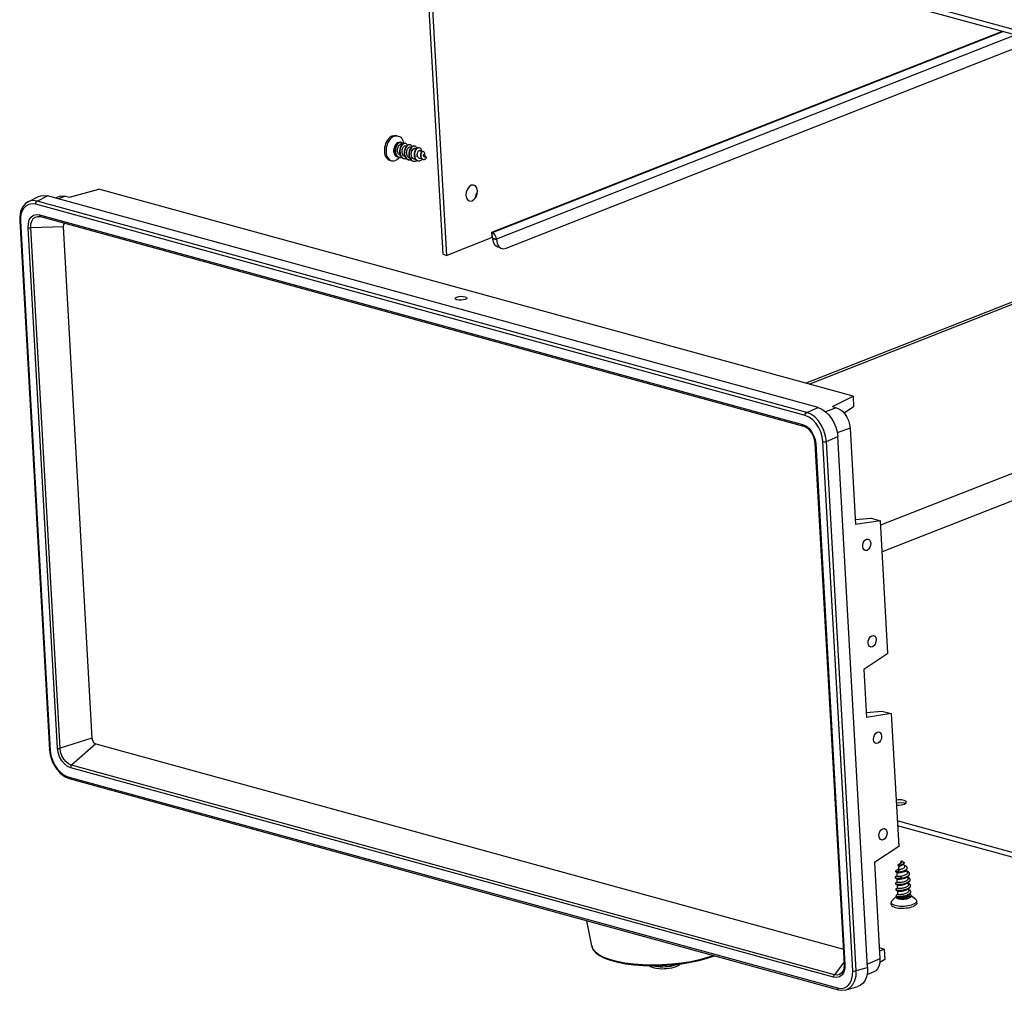
# Model space of a CAD drawing. Extents: x 8523 to 9504, y -3903 to -3222.
# Drawn here: x 8818 to 8939, y -3826 to -3707 of the extents above; entities that cross this region are included whole.
import ezdxf

# ---------------------------------------------------------------- set-up
doc = ezdxf.new("R2010")
doc.units = 0
doc.header["$LTSCALE"] = 30.734
doc.header["$MEASUREMENT"] = 0
doc.layers.get('0').update_dxf_attribs({"linetype": 'CONTINUOUS'})

# ---------------------------------------------------------------- blocks, each defined once
blk = doc.blocks.new('A$C7D3E62C0')
at = {"color": 3, "linetype": 'Continuous'}
for p, q in [((231.9, 208.22), (81.49, 249.54)), ((82.6, 174.81), (78.58, 246.26)), ((153.31, 149.67), (235.97, 182.19)), ((92.23, 178.07), (92.16, 178.11)), ((92.27, 178.05), (92.23, 178.07)), ((92.31, 177.96), (92.31, 177.86)), ((92.44, 177.17), (92.31, 177.86)), ((172.86, 67.65), (172.54, 67.71)), ((241.14, 44.1), (171.28, 63.29))]:
    blk.add_line(p, q, dxfattribs=at)
at = {"color": 7, "linetype": 'Continuous'}
for p, q in [((81.55, 248.6), (231.95, 207.28)), ((83.32, 174.61), (79.29, 246.07)), ((92.1, 179.13), (191.74, 218.33)), ((191.96, 218.27), (92.18, 179.01)), ((194.33, 217.62), (93.02, 177.76)), ((94.9, 176), (198.08, 216.59)), ((73.55, 197.99), (73.87, 197.9)), ((74.42, 196.66), (74.34, 196.68)), ((74.48, 196.26), (74.63, 196.22)), ((75.32, 196.42), (75.25, 196.44)), ((75.37, 196.01), (75.52, 195.97)), ((76.21, 196.17), (76.14, 196.19)), ((76.27, 195.77), (76.42, 195.73)), ((77.11, 195.92), (77.03, 195.94)), ((77.16, 195.52), (77.33, 195.47)), ((77.42, 195.44), (77.33, 195.47)), ((78, 195.58), (77.93, 195.6)), ((78.28, 194.91), (78.18, 195.01)), ((78.28, 194.91), (78.41, 194.77)), ((78.78, 194.87), (78.71, 194.89)), ((78.86, 194.31), (79.33, 193.81)), ((72.22, 193.17), (72.55, 193.08)), ((73.58, 193.89), (73.72, 193.85)), ((73.84, 193.84), (74.03, 193.76)), ((74.87, 193.54), (75, 193.5)), ((75.77, 193.3), (75.89, 193.25)), ((76.12, 193.64), (76.22, 193.45)), ((76.22, 193.45), (76.15, 193.47)), ((76.15, 193.47), (76.28, 193.3)), ((76.61, 193.66), (76.22, 193.45)), ((76.66, 193.05), (76.78, 193.01)), ((77.05, 193.91), (76.98, 193.92)), ((77.63, 193.97), (77.05, 193.91)), ((77.17, 193.33), (77.27, 193.33)), ((77.47, 193.17), (77.63, 193.1)), ((77.54, 193.15), (77.7, 193.08)), ((78.33, 193.53), (78.38, 193.54)), ((78.58, 193.38), (78.65, 193.36)), ((79.29, 193.8), (79.22, 193.44)), ((79.23, 193.78), (79.33, 193.81)), ((9.7, 185.98), (15.46, 187.54)), ((162.6, 147.12), (15.46, 187.54)), ((89.3, 187.18), (89.3, 187.21)), ((1.67, 185.05), (3.66, 186.07)), ((153.24, 143.36), (3.13, 184.6)), ((3.43, 185.2), (5.42, 186.21)), ((153.55, 143.96), (3.43, 185.2)), ((155.76, 144.91), (5.42, 186.21)), ((7.92, 186.16), (6.92, 185.8)), ((8.97, 186.18), (7.48, 185.64)), ((8.97, 186.18), (9.7, 185.98)), ((88.69, 185.55), (88.93, 185.85)), ((3.88, 182.51), (152.71, 141.63)), ((0, 181.36), (5.82, 78.09)), ((0.18, 182.17), (0.15, 181.25)), ((0.15, 181.25), (5.97, 77.98)), ((3.99, 182.23), (4.09, 182.17)), ((4.05, 182.18), (4.06, 182.18)), ((4.06, 182.18), (4.09, 182.17)), ((4.09, 182.17), (152.93, 141.28)), ((154.03, 149.47), (236, 181.72)), ((7.37, 78.42), (1.65, 180.01)), ((8.46, 180.19), (2.17, 180)), ((7.89, 78.41), (2.17, 180)), ((8.46, 180.19), (14.08, 80.39)), ((92.11, 179.08), (92.1, 179.13)), ((92.16, 178.09), (92.1, 179.13)), ((92.48, 178.85), (92.18, 179.01)), ((92.23, 178.07), (92.18, 179.01)), ((92.75, 178.56), (92.48, 178.85)), ((92.16, 178.09), (83.32, 174.61)), ((92.31, 177.96), (93.02, 177.76)), ((92.31, 177.86), (93.03, 177.67)), ((92.94, 178.17), (92.75, 178.56)), ((93.02, 177.76), (92.94, 178.17)), ((93.02, 177.76), (93.03, 177.67)), ((93.03, 177.67), (93.16, 176.97)), ((82.6, 174.81), (83.32, 174.61)), ((237.82, 149.43), (167.98, 121.95)), ((158.6, 145.08), (162.6, 147.12)), ((162.6, 147.12), (162.71, 145.07)), ((153.55, 143.96), (155.76, 144.91)), ((159.32, 144.88), (157.25, 144.09)), ((158.6, 145.08), (159.32, 144.88)), ((162.71, 145.07), (160.86, 143.79)), ((238.11, 144.22), (168.27, 116.74)), ((152.71, 141.63), (153.35, 141.35)), ((162.01, 140.89), (159.51, 139.94)), ((162.01, 140.89), (163.08, 122.05)), ((155.09, 138.36), (155.14, 137.91)), ((155.17, 138.65), (155.3, 137.8)), ((157.39, 138.28), (159.6, 139.23)), ((165.43, 35.66), (159.6, 139.23)), ((155.14, 137.91), (160.87, 36.32)), ((155.3, 137.8), (161.02, 36.21)), ((162.52, 34.98), (156.7, 138.25)), ((163.21, 35.01), (157.39, 138.28)), ((163.02, 123.06), (166.1, 123.33)), ((166.1, 123.33), (167.93, 122.83)), ((167.93, 122.83), (163.08, 122.05)), ((169.39, 96.91), (167.93, 122.83)), ((169.39, 96.91), (164.67, 93.81)), ((164.67, 93.81), (165.2, 84.4)), ((165.14, 85.41), (168.22, 85.68)), ((170.05, 85.17), (165.2, 84.4)), ((168.22, 85.68), (170.05, 85.17)), ((170.05, 85.17), (171.51, 59.26)), ((14.08, 80.39), (7.89, 78.41)), ((14.85, 79.26), (10.13, 75.1)), ((14.85, 79.26), (160.71, 39.19)), ((5.82, 78.09), (5.82, 78.09)), ((158.97, 34.21), (10.13, 75.1)), ((158.79, 33.71), (9.96, 74.6)), ((8.9, 72.81), (9.64, 72.52)), ((9.42, 72.86), (159.54, 31.63)), ((9.42, 72.86), (9.48, 72.65)), ((9.64, 72.52), (159.76, 31.28)), ((172.91, 68.08), (172.54, 68.25)), ((173.02, 67.9), (172.91, 68.08)), ((241.09, 45.04), (171.23, 64.23)), ((171.51, 59.26), (166.79, 56.15)), ((166.79, 56.15), (167.85, 37.31)), ((171.85, 55.95), (172.06, 56.51)), ((171.92, 56.01), (171.86, 55.96)), ((172.1, 56.45), (172.06, 56.51)), ((172.09, 56.45), (172.57, 56.12)), ((172.61, 55.44), (172.41, 55.83)), ((172.57, 56.12), (172.58, 56.02)), ((170.9, 54.43), (170.9, 54.34)), ((171.21, 54.17), (171.16, 53.84)), ((171.16, 53.84), (171.16, 53.46)), ((171.21, 54.17), (171.25, 54.16)), ((171.65, 54.73), (171.29, 54.31)), ((171.29, 54.31), (171.3, 54.21)), ((171.3, 54.21), (171.52, 54.13)), ((171.35, 55.65), (171.34, 55.63)), ((171.34, 55.63), (171.35, 55.54)), ((171.35, 55.54), (171.36, 55.53)), ((171.39, 54.74), (171.64, 55.39)), ((171.64, 55.39), (171.65, 55.4)), ((172.79, 54.54), (172.91, 54.61)), ((173.15, 54.33), (173, 54.67)), ((173.18, 54.24), (173.15, 54.33)), ((173.18, 55), (173.17, 55.1)), ((173.62, 53.86), (173.63, 53.97)), ((173.64, 53.88), (173.63, 53.97)), ((170.79, 53.23), (170.8, 53.14)), ((170.86, 52.06), (170.87, 51.96)), ((171.15, 52.95), (171.24, 52.91)), ((171.22, 52.28), (171.19, 52.93)), ((171.91, 53.41), (171.81, 53.07)), ((171.81, 53.07), (171.82, 52.97)), ((171.82, 52.97), (171.94, 52.9)), ((173.34, 52.99), (173.31, 53.42)), ((173.4, 51.82), (173.38, 52.24)), ((173.71, 52.68), (173.72, 52.81)), ((173.73, 52.72), (173.72, 52.81)), ((170.93, 50.88), (170.93, 50.79)), ((170.98, 50.72), (171.06, 50.68)), ((171.22, 51.77), (171.31, 51.73)), ((171.29, 51.11), (171.25, 51.75)), ((171.28, 50.59), (171.37, 50.56)), ((171.36, 49.93), (171.32, 50.58)), ((173.47, 50.64), (173.45, 51.06)), ((173.79, 51.54), (173.79, 51.63)), ((173.86, 50.36), (173.86, 50.46)), ((170.04, 47.9), (170.02, 48.32)), ((170.16, 48.62), (171.01, 49.46)), ((170.99, 49.7), (171, 49.61)), ((171, 49.61), (171, 49.6)), ((171, 49.6), (171.03, 49.55)), ((171.01, 49.59), (171, 49.56)), ((171.01, 49.37), (171, 49.56)), ((171.12, 49.5), (171.31, 49.43)), ((173.38, 49.8), (173.48, 49.86)), ((173.52, 49.7), (173.51, 49.88)), ((173.91, 49.53), (173.9, 49.72)), ((174.83, 48.89), (173.9, 49.62)), ((175.04, 48.18), (175.01, 48.6)), ((111.61, 39.83), (110.68, 44.76)), ((168.67, 39.23), (167.73, 39.49)), ((167.76, 38.87), (168.67, 39.23)), ((168.67, 39.23), (168.79, 37.18)), ((160.84, 36.75), (158.97, 34.21)), ((167.85, 37.31), (165.4, 36.26)), ((168.79, 37.18), (167.82, 36.63)), ((128.47, 36.28), (128.27, 36.19)), ((160.6, 34.9), (160.6, 34.9)), ((160.98, 35.41), (160.78, 34.72)), ((160.87, 36.32), (160.87, 35.9)), ((161.02, 36.21), (160.98, 35.41)), ((163.21, 35.01), (165.43, 35.66)), ((166.67, 34.76), (165.3, 34.17)), ((159.54, 31.63), (160.25, 31.54)), ((160.25, 31.54), (160.91, 31.66)), ((161.26, 31.27), (163.5, 31.92))]:
    blk.add_line(p, q, dxfattribs=at)
for points in [[(72.75, 197.93), (72.48, 197.8), (72.22, 197.61), (71.98, 197.37), (71.76, 197.08), (71.56, 196.76), (71.4, 196.41), (71.28, 196.04), (71.19, 195.66), (71.15, 195.27), (71.15, 194.9), (71.19, 194.54), (71.27, 194.2), (71.4, 193.9), (71.56, 193.64), (71.75, 193.43), (71.97, 193.27), (72.22, 193.17)], [(72.75, 197.93), (73.03, 198.01), (73.3, 198.03), (73.55, 197.99)], [(73.08, 197.85), (73.35, 197.92), (73.62, 197.94), (73.87, 197.9)], [(73.87, 197.9), (74.12, 197.8), (74.35, 197.64), (74.54, 197.43), (74.7, 197.17), (74.82, 196.87), (74.91, 196.54), (74.92, 196.41)], [(73.08, 197.85), (72.81, 197.71), (72.55, 197.52), (72.3, 197.28), (72.08, 196.99), (71.88, 196.67), (71.72, 196.32), (71.6, 195.95), (71.51, 195.57), (71.47, 195.18), (71.47, 194.81), (71.51, 194.45), (71.59, 194.11), (71.72, 193.81), (71.88, 193.55), (72.07, 193.34), (72.29, 193.18), (72.55, 193.08)], [(73.88, 196.65), (73.71, 196.56), (73.54, 196.43), (73.39, 196.27), (73.25, 196.08), (73.14, 195.86), (73.05, 195.62), (72.99, 195.38), (72.95, 195.13), (72.95, 194.89), (72.98, 194.66), (73.04, 194.44), (73.13, 194.26), (73.24, 194.1), (73.37, 193.98), (73.52, 193.9), (73.58, 193.89)], [(73.55, 196.25), (73.42, 196.07), (73.31, 195.87), (73.21, 195.65), (73.15, 195.42), (73.11, 195.19), (73.09, 194.96), (73.1, 194.73), (73.15, 194.52), (73.21, 194.33), (73.3, 194.16), (73.41, 194.03), (73.55, 193.92), (73.69, 193.86), (73.72, 193.85)], [(73.55, 196.25), (73.44, 196.06), (73.35, 195.85), (73.28, 195.63), (73.24, 195.39), (73.22, 195.15), (73.23, 194.91), (73.27, 194.68), (73.34, 194.46), (73.43, 194.26), (73.55, 194.09), (73.68, 193.95), (73.84, 193.84)], [(74.03, 196.61), (73.88, 196.52), (73.75, 196.39), (73.62, 196.24), (73.52, 196.05), (73.43, 195.84), (73.36, 195.61), (73.31, 195.38), (73.29, 195.14), (73.3, 194.89), (73.34, 194.66), (73.41, 194.44), (73.5, 194.25), (73.61, 194.07), (73.75, 193.93), (73.91, 193.82)], [(73.55, 196.25), (73.64, 196.37), (73.74, 196.48), (73.85, 196.57), (73.96, 196.63)], [(74.29, 194.08), (74.28, 194.09), (74.14, 194.16), (74.01, 194.28), (73.9, 194.42), (73.82, 194.58), (73.75, 194.76), (73.72, 194.95), (73.71, 195.15), (73.72, 195.35), (73.76, 195.55), (73.82, 195.73), (73.9, 195.89), (73.99, 196.03), (74.09, 196.14), (74.2, 196.22)], [(73.88, 196.65), (74.05, 196.7), (74.22, 196.7), (74.34, 196.68)], [(73.96, 196.63), (74.06, 196.67), (74.17, 196.7), (74.28, 196.7), (74.35, 196.68)], [(74.42, 196.66), (74.4, 196.67), (74.28, 196.68), (74.15, 196.66), (74.03, 196.61)], [(74.03, 196.61), (74.2, 196.66), (74.38, 196.66), (74.49, 196.64)], [(74.03, 196.61), (74.11, 196.61), (74.19, 196.6), (74.26, 196.58), (74.34, 196.55), (74.41, 196.52), (74.47, 196.47), (74.53, 196.41), (74.59, 196.34), (74.64, 196.26), (74.65, 196.24)], [(74.68, 196.27), (74.55, 196.14), (74.43, 195.98), (74.32, 195.79), (74.23, 195.58), (74.17, 195.35)], [(74.2, 196.22), (74.31, 196.26), (74.42, 196.27), (74.48, 196.26)], [(75.32, 196.42), (75.18, 196.43), (75.04, 196.41), (74.9, 196.35), (74.76, 196.25), (74.62, 196.12), (74.5, 195.96), (74.39, 195.77), (74.31, 195.56), (74.24, 195.33)], [(74.49, 196.64), (74.54, 196.63), (74.69, 196.55), (74.83, 196.43), (74.86, 196.39)], [(74.63, 195.19), (74.67, 195.37), (74.73, 195.53), (74.81, 195.68), (74.9, 195.8), (74.99, 195.9), (75.1, 195.97)], [(75.25, 196.44), (75.11, 196.45), (74.97, 196.43), (74.82, 196.37), (74.68, 196.27)], [(75.59, 196.04), (75.45, 195.91), (75.33, 195.74), (75.22, 195.55), (75.13, 195.33), (75.06, 195.1), (75.02, 194.85), (75.01, 194.61), (75.03, 194.36), (75.08, 194.13), (75.15, 193.91), (75.25, 193.71), (75.38, 193.55)], [(76.21, 196.17), (76.1, 196.19), (75.96, 196.17), (75.81, 196.12), (75.66, 196.02), (75.53, 195.89), (75.4, 195.72), (75.29, 195.53), (75.2, 195.31), (75.14, 195.08), (75.1, 194.83), (75.08, 194.59), (75.1, 194.34), (75.15, 194.11), (75.22, 193.89)], [(75.1, 195.97), (75.21, 196.01), (75.32, 196.02), (75.37, 196.01)], [(75.67, 196.09), (75.65, 196.14), (75.56, 196.27), (75.45, 196.36), (75.32, 196.42)], [(76.14, 196.19), (76.03, 196.21), (75.88, 196.19), (75.74, 196.13), (75.59, 196.04)], [(76.57, 195.85), (76.56, 195.86), (76.47, 195.99), (76.37, 196.1), (76.24, 196.16), (76.21, 196.17)], [(77.03, 195.94), (76.92, 195.96), (76.78, 195.94), (76.63, 195.89), (76.48, 195.79)], [(74.17, 195.35), (74.13, 195.1), (74.12, 194.86), (74.13, 194.61), (74.18, 194.38), (74.25, 194.16), (74.36, 193.96), (74.48, 193.8)], [(74.24, 195.33), (74.2, 195.08), (74.19, 194.84), (74.21, 194.59), (74.25, 194.36), (74.33, 194.14), (74.43, 193.94), (74.55, 193.78), (74.7, 193.64), (74.87, 193.54)], [(75.19, 193.84), (75.06, 193.9), (74.93, 194), (74.83, 194.12), (74.74, 194.27), (74.67, 194.44), (74.63, 194.62), (74.6, 194.81), (74.61, 195), (74.63, 195.19)], [(76.08, 193.59), (76.07, 193.59), (75.93, 193.67), (75.8, 193.78), (75.69, 193.92), (75.61, 194.08), (75.55, 194.26), (75.51, 194.46), (75.5, 194.66), (75.51, 194.86), (75.55, 195.05), (75.61, 195.24), (75.69, 195.4), (75.78, 195.54), (75.88, 195.65), (75.99, 195.72)], [(76.48, 195.79), (76.35, 195.66), (76.22, 195.49), (76.11, 195.3), (76.02, 195.08), (75.96, 194.85), (75.92, 194.6), (75.91, 194.36), (75.93, 194.11), (75.97, 193.88), (76.05, 193.66), (76.15, 193.47)], [(77.11, 195.92), (76.99, 195.94), (76.85, 195.93), (76.7, 195.87), (76.56, 195.77), (76.42, 195.64), (76.29, 195.47), (76.18, 195.28), (76.1, 195.06), (76.03, 194.83), (75.99, 194.58), (75.98, 194.34), (76, 194.09), (76.04, 193.86), (76.12, 193.64)], [(75.99, 195.72), (76.1, 195.77), (76.21, 195.78), (76.27, 195.77)], [(76.61, 193.66), (76.53, 193.8), (76.46, 193.96), (76.42, 194.13), (76.4, 194.31), (76.4, 194.49), (76.42, 194.68), (76.46, 194.85), (76.51, 195.01)], [(76.51, 195.01), (76.59, 195.17), (76.69, 195.31), (76.79, 195.41), (76.9, 195.48), (77.01, 195.52), (77.12, 195.53), (77.16, 195.52)], [(76.99, 195.45), (76.81, 195.35), (76.65, 195.2), (76.51, 195.01)], [(77.53, 195.53), (77.4, 195.43), (77.28, 195.3), (77.18, 195.15), (77.09, 194.96), (77.02, 194.77), (76.97, 194.56), (76.95, 194.34), (76.95, 194.13), (76.98, 193.92)], [(76.99, 195.45), (77.17, 195.49), (77.33, 195.47)], [(78, 195.58), (77.87, 195.6), (77.74, 195.57), (77.6, 195.51), (77.48, 195.41), (77.36, 195.28), (77.25, 195.13), (77.16, 194.95), (77.09, 194.75), (77.04, 194.54), (77.02, 194.32), (77.02, 194.11), (77.05, 193.91)], [(77.5, 195.5), (77.46, 195.61), (77.37, 195.75), (77.26, 195.85), (77.13, 195.92), (77.11, 195.92)], [(77.93, 195.6), (77.8, 195.62), (77.67, 195.59), (77.53, 195.53)], [(77.63, 193.97), (77.59, 194.11), (77.58, 194.26), (77.58, 194.41), (77.61, 194.55), (77.65, 194.69), (77.7, 194.81), (77.77, 194.91), (77.84, 194.99)], [(77.84, 194.99), (77.87, 195.01), (77.9, 195.03)], [(77.9, 195.03), (77.99, 195.07), (78.07, 195.07), (78.15, 195.04), (78.18, 195.01)], [(78.28, 194.91), (78.21, 194.97), (78.11, 195.02), (78.01, 195.04), (77.9, 195.03)], [(78.44, 194.79), (78.42, 194.98), (78.38, 195.16), (78.31, 195.32), (78.23, 195.44), (78.12, 195.53), (78, 195.58)], [(78.47, 194.83), (78.4, 194.76), (78.33, 194.67), (78.28, 194.57), (78.23, 194.45), (78.2, 194.32), (78.19, 194.19), (78.19, 194.06), (78.2, 193.93), (78.24, 193.8), (78.28, 193.69), (78.34, 193.59)], [(78.78, 194.87), (78.7, 194.87), (78.62, 194.85), (78.55, 194.81), (78.47, 194.74), (78.41, 194.65), (78.35, 194.55), (78.31, 194.43), (78.28, 194.3), (78.26, 194.17), (78.26, 194.04), (78.28, 193.91), (78.31, 193.78), (78.35, 193.67), (78.41, 193.57)], [(78.71, 194.89), (78.63, 194.89), (78.55, 194.87), (78.47, 194.83)], [(79.23, 193.78), (79.19, 193.77), (79.12, 193.76), (79.06, 193.77), (78.99, 193.79), (78.92, 193.82), (78.87, 193.87), (78.82, 193.93), (78.79, 193.99), (78.77, 194.06), (78.76, 194.13), (78.76, 194.2), (78.78, 194.25)], [(79, 194.16), (79, 194.16), (79.02, 194.32), (79.02, 194.46), (79, 194.58), (78.97, 194.69), (78.91, 194.77), (78.85, 194.83), (78.78, 194.87)], [(78.78, 194.25), (78.8, 194.29), (78.82, 194.31), (78.85, 194.31), (78.86, 194.31)], [(72.55, 193.08), (72.8, 193.04), (73.07, 193.06), (73.34, 193.14)], [(74.14, 193.74), (74.12, 193.71), (73.87, 193.46), (73.61, 193.27), (73.34, 193.14)], [(73.72, 193.85), (73.85, 193.83), (73.87, 193.83)], [(73.91, 193.82), (74.08, 193.75), (74.1, 193.74)], [(74.1, 193.74), (74.26, 193.71), (74.45, 193.72), (74.54, 193.74)], [(74.48, 193.8), (74.63, 193.66), (74.8, 193.56), (74.92, 193.52)], [(75, 193.5), (75.05, 193.48), (75.24, 193.47), (75.43, 193.49), (75.44, 193.49)], [(75.22, 193.89), (75.32, 193.69), (75.45, 193.53), (75.6, 193.39), (75.77, 193.3)], [(75.38, 193.55), (75.53, 193.41), (75.69, 193.32), (75.82, 193.27)], [(75.89, 193.25), (75.95, 193.24), (76.14, 193.22), (76.33, 193.24), (76.34, 193.24)], [(76.22, 193.45), (76.35, 193.28), (76.5, 193.15), (76.66, 193.05)], [(76.28, 193.3), (76.42, 193.17), (76.59, 193.07), (76.71, 193.03)], [(77.17, 193.33), (77.15, 193.33), (76.99, 193.37), (76.85, 193.43), (76.72, 193.53), (76.61, 193.66)], [(76.78, 193.01), (76.84, 192.99), (77.03, 192.98), (77.23, 193), (77.42, 193.07), (77.55, 193.14)], [(76.98, 193.92), (77.03, 193.73), (77.11, 193.55), (77.21, 193.39)], [(77.05, 193.91), (77.1, 193.71), (77.18, 193.53), (77.28, 193.37), (77.4, 193.25), (77.54, 193.15)], [(77.21, 193.39), (77.33, 193.27), (77.47, 193.17)], [(78.33, 193.53), (78.26, 193.52), (78.15, 193.51), (78.04, 193.53), (77.93, 193.57), (77.83, 193.64), (77.75, 193.73), (77.68, 193.85), (77.63, 193.97)], [(77.7, 193.08), (77.84, 193.06), (78, 193.07), (78.16, 193.1), (78.32, 193.17), (78.46, 193.27), (78.59, 193.38)], [(78.34, 193.59), (78.41, 193.5), (78.5, 193.43), (78.58, 193.38)], [(78.41, 193.57), (78.49, 193.48), (78.57, 193.41)], [(78.57, 193.41), (78.66, 193.36), (78.72, 193.34)], [(78.72, 193.34), (78.75, 193.33), (78.85, 193.32), (78.95, 193.33), (79.04, 193.35), (79.13, 193.39), (79.22, 193.44)], [(89.3, 187.21), (89.18, 187.76), (88.91, 188.15), (88.53, 188.33), (88.1, 188.28), (87.68, 188), (87.34, 187.53), (87.12, 186.95), (87.07, 186.34)], [(88.93, 185.85), (89.03, 186.02), (89.25, 186.6), (89.3, 187.18)], [(1.67, 185.05), (1.15, 184.7), (0.58, 184.02), (0.19, 183.14), (0, 182.1), (0, 181.36)], [(3.13, 184.6), (2.42, 184.69), (1.76, 184.56), (1.18, 184.23), (0.7, 183.7), (0.37, 183), (0.18, 182.17)], [(3.43, 185.2), (2.64, 185.3), (1.9, 185.16), (1.67, 185.05)], [(3.13, 184.6), (3.16, 184.84), (3.27, 185.06), (3.43, 185.2)], [(3.66, 186.07), (4.1, 186.23), (4.74, 186.31), (5.42, 186.21)], [(7.92, 186.16), (8.44, 186.25), (8.97, 186.18)], [(87.07, 186.34), (87.19, 185.79), (87.46, 185.4), (87.84, 185.21), (88.27, 185.27), (88.69, 185.55)], [(1.65, 180.01), (1.69, 180.81), (1.88, 181.51), (2.23, 182.06), (2.69, 182.42), (3.26, 182.58), (3.88, 182.51)], [(3.88, 182.51), (3.91, 182.35), (3.99, 182.23)], [(0.15, 181.25), (0.02, 181.32), (0, 181.36)], [(2.17, 180), (2.19, 180.69), (2.35, 181.3), (2.65, 181.77), (3.06, 182.09), (3.55, 182.22), (4.05, 182.18)], [(8.76, 180.89), (8.53, 180.63), (8.46, 180.19)], [(1.65, 180.01), (1.8, 179.98), (1.99, 179.98), (2.17, 180)], [(92.18, 179.01), (92.14, 179.03), (92.11, 179.08)], [(93.16, 176.97), (93.44, 176.41), (93.85, 176.04), (94.11, 175.94)], [(94.11, 175.94), (94.36, 175.9), (94.9, 176)], [(84.95, 166.2), (85.03, 166.34), (85.28, 166.47), (85.65, 166.57), (86.09, 166.62), (86.53, 166.61), (86.9, 166.54)], [(85.3, 165.95), (85.05, 166.06), (84.95, 166.2)], [(87.25, 166.3), (87.17, 166.15), (86.92, 166.02), (86.55, 165.93), (86.12, 165.88), (85.68, 165.89), (85.3, 165.95)], [(86.9, 166.54), (87.16, 166.44), (87.25, 166.3)], [(155.76, 144.91), (156.53, 144.59), (157.24, 144.1), (157.87, 143.49), (158.41, 142.77), (158.87, 141.96), (159.24, 141.06), (159.48, 140.14), (159.6, 139.23)], [(159.32, 144.88), (159.96, 144.6), (160.51, 144.17), (160.99, 143.65), (161.39, 143.04), (161.7, 142.35), (161.92, 141.62), (162.01, 140.89)], [(153.24, 143.36), (153.27, 143.61), (153.39, 143.83), (153.55, 143.96)], [(156.7, 138.25), (156.57, 139.21), (156.28, 140.17), (155.85, 141.08), (155.3, 141.89), (154.66, 142.56), (153.96, 143.06), (153.24, 143.36)], [(157.39, 138.28), (157.23, 139.35), (156.91, 140.41), (156.43, 141.42), (155.83, 142.32), (155.12, 143.07), (154.35, 143.62), (153.55, 143.96)], [(152.71, 141.63), (152.75, 141.47), (152.82, 141.35), (152.93, 141.28)], [(152.93, 141.28), (153.45, 141.05), (154.01, 140.58), (154.5, 139.94), (154.87, 139.17), (155.09, 138.36)], [(153.35, 141.35), (153.94, 140.87), (154.47, 140.24), (154.88, 139.48), (155.17, 138.65)], [(155.3, 137.8), (155.19, 137.85), (155.14, 137.91)], [(156.7, 138.25), (156.92, 138.22), (157.17, 138.23), (157.39, 138.28)], [(164.96, 117.01), (164.74, 117.13), (164.55, 117.41), (164.47, 117.8), (164.51, 118.24), (164.66, 118.66), (164.9, 119), (165.19, 119.2)], [(165.19, 119.2), (165.5, 119.24), (165.55, 119.23)], [(165.55, 119.23), (165.77, 119.11), (165.96, 118.83), (166.04, 118.44), (166.01, 118), (165.86, 117.58), (165.61, 117.24), (165.32, 117.04)], [(165.32, 117.04), (165.01, 117), (164.96, 117.01)], [(166.02, 98.18), (165.8, 98.3), (165.61, 98.58), (165.53, 98.97), (165.57, 99.41), (165.72, 99.83), (165.96, 100.17), (166.26, 100.38)], [(166.26, 100.38), (166.56, 100.42), (166.61, 100.4)], [(166.61, 100.4), (166.83, 100.28), (167.02, 100), (167.1, 99.61), (167.07, 99.17), (166.92, 98.75), (166.67, 98.42), (166.38, 98.21)], [(166.38, 98.21), (166.07, 98.17), (166.02, 98.18)], [(167.08, 79.35), (166.86, 79.47), (166.67, 79.76), (166.59, 80.15), (166.63, 80.58), (166.78, 81), (167.02, 81.34), (167.32, 81.55)], [(167.32, 81.55), (167.62, 81.59), (167.67, 81.58)], [(167.67, 81.58), (167.89, 81.46), (168.08, 81.17), (168.16, 80.78), (168.13, 80.35), (167.98, 79.92), (167.73, 79.59), (167.44, 79.38)], [(14.08, 80.39), (14.2, 79.9), (14.49, 79.48), (14.85, 79.26)], [(167.44, 79.38), (167.13, 79.34), (167.08, 79.35)], [(5.97, 77.98), (5.84, 78.04), (5.82, 78.09)], [(5.82, 78.09), (5.94, 77.15), (6.36, 75.8), (7.02, 74.57), (7.9, 73.54), (8.9, 72.81)], [(5.97, 77.98), (6.1, 77.02), (6.39, 76.06), (6.82, 75.15), (7.37, 74.34), (8.01, 73.66), (8.71, 73.16), (9.42, 72.86)], [(7.37, 78.42), (7.53, 78.39), (7.71, 78.39), (7.89, 78.41)], [(9.96, 74.6), (9.32, 74.88), (8.73, 75.35), (8.2, 75.99), (7.79, 76.75), (7.5, 77.57), (7.37, 78.42)], [(10.13, 75.1), (9.57, 75.33), (9.05, 75.74), (8.59, 76.29), (8.23, 76.95), (7.99, 77.67), (7.89, 78.41)], [(9.96, 74.6), (9.97, 74.78), (10.03, 74.95), (10.13, 75.1)], [(9.48, 72.65), (9.61, 72.53), (9.64, 72.52)], [(172.54, 68.25), (172.02, 68.33), (171.4, 68.34), (171, 68.29)], [(171.06, 67.28), (171.45, 67.28), (172.06, 67.35), (172.57, 67.49)], [(172.57, 67.49), (172.91, 67.68), (173.02, 67.9)], [(168.14, 60.53), (167.93, 60.64), (167.74, 60.93), (167.65, 61.32), (167.69, 61.76), (167.84, 62.18), (168.08, 62.51), (168.38, 62.72)], [(168.38, 62.72), (168.68, 62.76), (168.74, 62.75)], [(168.74, 62.75), (168.95, 62.63), (169.14, 62.35), (169.22, 61.95), (169.19, 61.52), (169.04, 61.1), (168.8, 60.76), (168.5, 60.55)], [(168.5, 60.55), (168.19, 60.51), (168.14, 60.53)], [(171.34, 55.63), (171.35, 55.62), (171.38, 55.62), (171.44, 55.61), (171.51, 55.61), (171.6, 55.62), (171.7, 55.64), (171.81, 55.66), (171.92, 55.69), (172.03, 55.72), (172.14, 55.77), (172.24, 55.82), (172.34, 55.87)], [(171.86, 55.96), (171.77, 55.89), (171.67, 55.83), (171.57, 55.77), (171.46, 55.7), (171.35, 55.65)], [(171.36, 55.53), (171.39, 55.52), (171.44, 55.52), (171.52, 55.52), (171.6, 55.53), (171.7, 55.54), (171.81, 55.57), (171.92, 55.59), (172.04, 55.63), (172.15, 55.67), (172.25, 55.72), (172.34, 55.78), (172.35, 55.78)], [(172.11, 56.38), (172.11, 56.32), (172.1, 56.25), (172.07, 56.19), (172.03, 56.13), (171.99, 56.08), (171.94, 56.03), (171.92, 56.01)], [(172.09, 56.45), (172.1, 56.43), (172.1, 56.41), (172.11, 56.38)], [(172.2, 55.67), (172.23, 55.69), (172.29, 55.74), (172.35, 55.78)], [(172.34, 55.87), (172.42, 55.93), (172.49, 55.99), (172.54, 56.05), (172.57, 56.12)], [(172.35, 55.78), (172.42, 55.83), (172.49, 55.89), (172.54, 55.96), (172.58, 56.02)], [(170.98, 54.53), (170.92, 54.49), (170.9, 54.45), (170.9, 54.43)], [(170.9, 54.43), (170.91, 54.41), (170.96, 54.37), (171.04, 54.34), (171.15, 54.32), (171.29, 54.31)], [(170.9, 54.34), (170.91, 54.31), (170.96, 54.28), (170.98, 54.26)], [(171.39, 54.74), (171.29, 54.69), (171.14, 54.61), (170.98, 54.53)], [(170.98, 54.26), (171.1, 54.22), (171.21, 54.17)], [(170.98, 54.26), (171.04, 54.25), (171.16, 54.22), (171.3, 54.21)], [(171.25, 54.16), (171.26, 54.15), (171.32, 54.14), (171.41, 54.13), (171.52, 54.13)], [(171.29, 54.31), (171.46, 54.31), (171.64, 54.32), (171.84, 54.34), (172.04, 54.37), (172.24, 54.42), (172.43, 54.48), (172.61, 54.54), (172.77, 54.62), (172.91, 54.7), (173.02, 54.79), (173.1, 54.89), (173.15, 54.98)], [(171.3, 54.21), (171.46, 54.21), (171.65, 54.22), (171.84, 54.24), (172.04, 54.28), (172.24, 54.32), (172.44, 54.38), (172.62, 54.45), (172.78, 54.53), (172.79, 54.54)], [(171.36, 55.53), (171.45, 55.49), (171.56, 55.43), (171.64, 55.39)], [(171.65, 54.73), (171.55, 54.72), (171.47, 54.72), (171.42, 54.72), (171.39, 54.73), (171.39, 54.74)], [(171.52, 54.13), (171.63, 54.14), (171.75, 54.15), (171.88, 54.17), (172.01, 54.2), (172.15, 54.24), (172.28, 54.28), (172.4, 54.33)], [(171.65, 55.4), (171.74, 55.42), (171.8, 55.45), (171.88, 55.48), (171.97, 55.51), (172.05, 55.56), (172.13, 55.61), (172.2, 55.67)], [(172.54, 55.1), (172.47, 55.03), (172.37, 54.96), (172.26, 54.9), (172.14, 54.85), (172.01, 54.81), (171.88, 54.77), (171.76, 54.75), (171.65, 54.73)], [(171.81, 53.07), (172.05, 53.1), (172.29, 53.14), (172.54, 53.19), (172.77, 53.26), (172.98, 53.34), (173.18, 53.43), (173.34, 53.53), (173.47, 53.64), (173.57, 53.75), (173.62, 53.86)], [(173.18, 54.24), (173.2, 54.17), (173.19, 54.07), (173.14, 53.97), (173.06, 53.87), (172.95, 53.78), (172.81, 53.69), (172.65, 53.62), (172.48, 53.55), (172.29, 53.49), (172.1, 53.44), (171.91, 53.41)], [(172.4, 54.33), (172.55, 54.35), (172.68, 54.39), (172.8, 54.43), (172.89, 54.47), (172.96, 54.52), (173, 54.58), (173.02, 54.63), (173, 54.67)], [(172.4, 54.33), (172.54, 54.39), (172.59, 54.42)], [(172.71, 55.53), (172.55, 55.59), (172.53, 55.6)], [(172.61, 55.44), (172.62, 55.41), (172.64, 55.34), (172.63, 55.26), (172.6, 55.18), (172.54, 55.1)], [(172.59, 54.42), (172.65, 54.45), (172.72, 54.5), (172.79, 54.54)], [(173.17, 55.1), (173.16, 55.17), (173.11, 55.25), (173.04, 55.34), (172.94, 55.41), (172.83, 55.48), (172.71, 55.53)], [(172.91, 54.61), (173.03, 54.7), (173.11, 54.79), (173.16, 54.89), (173.18, 54.98), (173.18, 55)], [(173.63, 53.97), (173.61, 54.09), (173.54, 54.19), (173.43, 54.29), (173.29, 54.38), (173.12, 54.46), (173.1, 54.47)], [(173.15, 54.98), (173.17, 55.07), (173.17, 55.1)], [(173.16, 53.33), (173.35, 53.44), (173.48, 53.54), (173.57, 53.66), (173.63, 53.77), (173.64, 53.88)], [(170.9, 53.36), (170.84, 53.32), (170.8, 53.26), (170.79, 53.23)], [(170.79, 53.23), (170.8, 53.21), (170.84, 53.17), (170.92, 53.13), (171.04, 53.09), (171.19, 53.07), (171.38, 53.06), (171.59, 53.06), (171.81, 53.07)], [(170.8, 53.14), (170.8, 53.12), (170.85, 53.07), (170.92, 53.03)], [(170.86, 52.06), (170.87, 52.04), (170.91, 51.99), (170.99, 51.95), (171.1, 51.92), (171.26, 51.89), (171.44, 51.88), (171.65, 51.88), (171.88, 51.89), (172.11, 51.92), (172.36, 51.96), (172.6, 52.01), (172.83, 52.08), (173.05, 52.16), (173.24, 52.25)], [(170.97, 52.18), (170.91, 52.14), (170.87, 52.09), (170.86, 52.06)], [(170.87, 51.96), (170.87, 51.94), (170.91, 51.9), (170.99, 51.86)], [(171.16, 53.49), (171.13, 53.47), (171.02, 53.41), (170.9, 53.36)], [(170.92, 53.03), (171.03, 52.99), (171.15, 52.95)], [(170.92, 53.03), (171.05, 53), (171.2, 52.97), (171.38, 52.96), (171.59, 52.96), (171.82, 52.97)], [(171.22, 52.31), (171.19, 52.3), (171.08, 52.24), (170.97, 52.18)], [(170.99, 51.86), (171.11, 51.82), (171.26, 51.8), (171.45, 51.78), (171.65, 51.78), (171.88, 51.8), (172.12, 51.82), (172.36, 51.86), (172.6, 51.92), (172.84, 51.99), (173.05, 52.07), (173.24, 52.15)], [(171.91, 53.41), (171.75, 53.39), (171.6, 53.38), (171.46, 53.38), (171.35, 53.38), (171.26, 53.4), (171.2, 53.42), (171.16, 53.45), (171.16, 53.46)], [(173.04, 52.57), (172.89, 52.49), (172.72, 52.41), (172.54, 52.35), (172.35, 52.29), (172.15, 52.25), (171.96, 52.22), (171.78, 52.2), (171.61, 52.19), (171.47, 52.2), (171.36, 52.21), (171.28, 52.23), (171.23, 52.26), (171.22, 52.28)], [(171.24, 52.91), (171.28, 52.9), (171.36, 52.88), (171.48, 52.87), (171.62, 52.87), (171.77, 52.88), (171.94, 52.9)], [(171.31, 51.73), (171.39, 51.71), (171.5, 51.7), (171.64, 51.69), (171.81, 51.7), (171.99, 51.72), (172.18, 51.75), (172.38, 51.79), (172.57, 51.84), (172.75, 51.91), (172.92, 51.99), (172.96, 52)], [(171.82, 52.97), (172.06, 53), (172.3, 53.04), (172.54, 53.1), (172.77, 53.17), (172.99, 53.25), (173.16, 53.33)], [(171.94, 52.9), (172.13, 52.93), (172.32, 52.97), (172.51, 53.02), (172.69, 53.09), (172.86, 53.17), (172.89, 53.18)], [(172.89, 53.18), (172.96, 53.22), (173.06, 53.28), (173.16, 53.33)], [(172.96, 52), (173.04, 52.05), (173.14, 52.1), (173.24, 52.15)], [(173.34, 52.99), (173.34, 52.96), (173.31, 52.86), (173.26, 52.76), (173.16, 52.66), (173.04, 52.57)], [(173.24, 52.15), (173.42, 52.26), (173.55, 52.36), (173.65, 52.48), (173.71, 52.59), (173.73, 52.72)], [(173.24, 52.25), (173.41, 52.35), (173.55, 52.46), (173.65, 52.57), (173.71, 52.68)], [(173.72, 52.81), (173.7, 52.91), (173.64, 53.02), (173.53, 53.12), (173.39, 53.21), (173.32, 53.25)], [(173.79, 51.63), (173.77, 51.73), (173.7, 51.84), (173.6, 51.94), (173.46, 52.04), (173.39, 52.07)], [(171.04, 51), (170.97, 50.96), (170.93, 50.91), (170.93, 50.88)], [(170.93, 50.88), (170.93, 50.86), (170.97, 50.82)], [(170.93, 50.79), (170.94, 50.77), (170.98, 50.72)], [(170.97, 50.82), (171.05, 50.77), (171.17, 50.74), (171.32, 50.72), (171.5, 50.7), (171.71, 50.7), (171.94, 50.71), (172.18, 50.74), (172.42, 50.78), (172.66, 50.84), (172.89, 50.9), (173.11, 50.98), (173.31, 51.07), (173.48, 51.17), (173.61, 51.28), (173.71, 51.39), (173.77, 51.51)], [(170.99, 51.86), (171.11, 51.81), (171.22, 51.77)], [(170.99, 49.7), (171, 49.69), (171.03, 49.65), (171.1, 49.6), (171.21, 49.57), (171.35, 49.54), (171.52, 49.53), (171.72, 49.52), (171.93, 49.53), (172.16, 49.55), (172.4, 49.59), (172.64, 49.64), (172.87, 49.7), (173.09, 49.77), (173.29, 49.86), (173.47, 49.95)], [(171.29, 51.13), (171.25, 51.11), (171.14, 51.06), (171.04, 51)], [(171.06, 50.68), (171.17, 50.65), (171.33, 50.62), (171.51, 50.61), (171.72, 50.61), (171.94, 50.62), (172.18, 50.65), (172.42, 50.69), (172.67, 50.74), (172.9, 50.81), (173.12, 50.89), (173.31, 50.98)], [(171.06, 50.68), (171.17, 50.64), (171.28, 50.59)], [(171.35, 49.96), (171.32, 49.94), (171.21, 49.88), (171.1, 49.82)], [(171.32, 51.07), (171.29, 51.1), (171.29, 51.11)], [(173.11, 51.4), (172.97, 51.31), (172.81, 51.24), (172.63, 51.18), (172.45, 51.12), (172.26, 51.08), (172.07, 51.05), (171.9, 51.03), (171.74, 51.02), (171.59, 51.02), (171.47, 51.03), (171.38, 51.05), (171.32, 51.07)], [(173.17, 50.22), (173.03, 50.13), (172.85, 50.06), (172.67, 49.99), (172.47, 49.94), (172.28, 49.89), (172.08, 49.86), (171.9, 49.85), (171.74, 49.84), (171.6, 49.85), (171.49, 49.86), (171.41, 49.88), (171.37, 49.91), (171.36, 49.93)], [(171.37, 50.56), (171.41, 50.54), (171.5, 50.53), (171.62, 50.52), (171.76, 50.52), (171.93, 50.53), (172.1, 50.55), (172.29, 50.58), (172.48, 50.62), (172.66, 50.68), (172.83, 50.74), (173, 50.81), (173.02, 50.83)], [(173.02, 50.83), (173.11, 50.87), (173.21, 50.93), (173.31, 50.98)], [(173.4, 51.82), (173.4, 51.79), (173.38, 51.68), (173.32, 51.58), (173.23, 51.49), (173.11, 51.4)], [(173.47, 50.64), (173.47, 50.61), (173.45, 50.51), (173.39, 50.41), (173.3, 50.31), (173.17, 50.22)], [(173.31, 50.98), (173.48, 51.08), (173.62, 51.19), (173.72, 51.3), (173.78, 51.41), (173.8, 51.53), (173.79, 51.54)], [(173.86, 50.46), (173.85, 50.49), (173.81, 50.6), (173.73, 50.7), (173.62, 50.8), (173.47, 50.89), (173.46, 50.9)], [(173.47, 49.95), (173.62, 50.05), (173.73, 50.16), (173.81, 50.27)], [(173.48, 49.86), (173.62, 49.96), (173.74, 50.07), (173.82, 50.18), (173.86, 50.29), (173.86, 50.36)], [(173.64, 49.97), (173.75, 49.91), (173.84, 49.84), (173.89, 49.76), (173.9, 49.72)], [(173.77, 51.51), (173.79, 51.62), (173.79, 51.63)], [(173.81, 50.27), (173.85, 50.38), (173.86, 50.46)], [(170.16, 48.62), (170.13, 48.59), (170.05, 48.46), (170.02, 48.32)], [(170.02, 48.32), (170.06, 48.2), (170.15, 48.07), (170.31, 47.96), (170.52, 47.86), (170.78, 47.78), (171.08, 47.71)], [(171.1, 49.82), (171.05, 49.79), (171, 49.74), (170.99, 49.7)], [(171, 49.56), (171, 49.54), (171.04, 49.46), (171.11, 49.39), (171.22, 49.32), (171.36, 49.26), (171.53, 49.22), (171.73, 49.18), (171.95, 49.16), (172.18, 49.15), (172.41, 49.15), (172.65, 49.17), (172.88, 49.2), (173.1, 49.24), (173.31, 49.29), (173.49, 49.35)], [(171.01, 49.37), (171.02, 49.33), (171.07, 49.25), (171.16, 49.17), (171.29, 49.11), (171.45, 49.05), (171.65, 49.01), (171.87, 48.98), (172.1, 48.96), (172.35, 48.96), (172.61, 48.98), (172.85, 49), (173.09, 49.05), (173.31, 49.1), (173.5, 49.16)], [(171.03, 49.55), (171.11, 49.51), (171.12, 49.5)], [(171.12, 49.5), (171.21, 49.47), (171.36, 49.45), (171.53, 49.43), (171.73, 49.43), (171.94, 49.44), (172.17, 49.46), (172.41, 49.5), (172.65, 49.54), (172.88, 49.61), (173.1, 49.68), (173.3, 49.76), (173.38, 49.8)], [(171.72, 49.34), (171.62, 49.35), (171.53, 49.37), (171.45, 49.39), (171.37, 49.41), (171.31, 49.43)], [(173.52, 49.7), (173.51, 49.63), (173.46, 49.57), (173.38, 49.51), (173.27, 49.45), (173.13, 49.4), (172.97, 49.35), (172.8, 49.32), (172.61, 49.29), (172.42, 49.28), (172.23, 49.28), (172.04, 49.29), (171.87, 49.31), (171.72, 49.34)], [(171.72, 49.34), (171.87, 49.34), (172.04, 49.35), (172.22, 49.38), (172.41, 49.41), (172.6, 49.46), (172.79, 49.52), (172.96, 49.59), (173.09, 49.65)], [(173.09, 49.65), (173.17, 49.69), (173.28, 49.75), (173.38, 49.8)], [(173.9, 49.72), (173.89, 49.67), (173.85, 49.59), (173.77, 49.51), (173.65, 49.43), (173.49, 49.35)], [(173.91, 49.53), (173.9, 49.47), (173.85, 49.39), (173.77, 49.31), (173.65, 49.23), (173.5, 49.16)], [(175.01, 48.6), (174.99, 48.47), (174.9, 48.33), (174.76, 48.21), (174.56, 48.08), (174.31, 47.97)], [(175.04, 48.18), (175.01, 48.04), (174.92, 47.91), (174.78, 47.78), (174.58, 47.66), (174.33, 47.55)], [(174.83, 48.89), (174.88, 48.85), (174.98, 48.73), (175.01, 48.6)], [(170.04, 47.9), (170.08, 47.77), (170.18, 47.65), (170.33, 47.54), (170.54, 47.44), (170.8, 47.35), (171.1, 47.28), (171.44, 47.23), (171.8, 47.2), (172.18, 47.19), (172.57, 47.21), (172.96, 47.24), (173.34, 47.29), (173.7, 47.36), (174.04, 47.44), (174.33, 47.55)], [(171.08, 47.71), (171.41, 47.66), (171.78, 47.63), (172.16, 47.62), (172.55, 47.63), (172.94, 47.66), (173.32, 47.71), (173.68, 47.78)], [(173.68, 47.78), (174.01, 47.87), (174.31, 47.97)], [(135.4, 37.97), (134.22, 37.56), (132.64, 37.12), (130.92, 36.75), (129.1, 36.46), (127.22, 36.25), (125.31, 36.12), (123.41, 36.08), (121.54, 36.13), (119.75, 36.27), (118.07, 36.49), (116.53, 36.79), (115.16, 37.17), (113.98, 37.61), (113.02, 38.12), (112.3, 38.67), (111.82, 39.27), (111.61, 39.83)], [(111.61, 39.83), (111.85, 39.19), (112.36, 38.57), (113.12, 37.99), (114.11, 37.48), (115.3, 37.04), (116.68, 36.66), (118.21, 36.37), (119.88, 36.15), (121.65, 36.02), (123.49, 35.97), (125.37, 36.01), (127.25, 36.14), (129.11, 36.35), (130.9, 36.64), (132.59, 37), (134.16, 37.44), (135.56, 37.93)], [(167.85, 37.31), (167.82, 36.51), (167.65, 35.85), (167.38, 35.34), (167.02, 34.96), (166.67, 34.76)], [(122.82, 35.99), (123.05, 35.84), (123.41, 35.68), (123.82, 35.56), (124.27, 35.48), (124.74, 35.43), (125.24, 35.4), (125.74, 35.41), (126.25, 35.44), (126.74, 35.5), (127.22, 35.59), (127.67, 35.7), (128.09, 35.85)], [(128.27, 36.19), (127.89, 36.06), (127.46, 35.94), (127, 35.85), (126.51, 35.78), (126, 35.73), (125.49, 35.71), (124.98, 35.71), (124.5, 35.74), (124.05, 35.8), (123.63, 35.88), (123.26, 35.98), (123.26, 35.98)], [(128.09, 35.85), (128.46, 36.01), (128.76, 36.2), (128.89, 36.33)], [(160.78, 34.72), (160.44, 34.17), (159.97, 33.81), (159.41, 33.65), (158.79, 33.71)], [(160.6, 34.9), (160.39, 34.6), (159.98, 34.28), (159.5, 34.15), (158.97, 34.21)], [(160.87, 35.9), (160.72, 35.18), (160.6, 34.9)], [(161.02, 36.21), (160.91, 36.26), (160.87, 36.32)], [(160.91, 31.66), (161.49, 32), (161.97, 32.53), (162.3, 33.23), (162.49, 34.06), (162.52, 34.98)], [(161.26, 31.27), (161.41, 31.32), (162.06, 31.7), (162.58, 32.29), (162.96, 33.06), (163.17, 33.98), (163.21, 35.01)], [(162.52, 34.98), (162.73, 34.94), (162.98, 34.96), (163.21, 35.01)], [(165.43, 35.66), (165.41, 34.67), (165.23, 33.82), (164.93, 33.13), (164.54, 32.58), (164.04, 32.16), (163.5, 31.92)], [(158.79, 33.71), (158.81, 33.89), (158.87, 34.07), (158.97, 34.21)], [(159.54, 31.63), (159.6, 31.42), (159.73, 31.29), (159.75, 31.28)], [(159.76, 31.28), (160.41, 31.18), (161.26, 31.27)]]:
    blk.add_lwpolyline(points, dxfattribs=at)
at = {"color": 3, "linetype": 'Continuous'}
for points in [[(88.81, 185.7), (88.94, 185.94), (89.22, 186.8)], [(92.31, 177.96), (92.3, 178.01), (92.27, 178.05)], [(93.39, 176.14), (93.14, 176.24), (92.72, 176.61), (92.44, 177.17)], [(172.54, 67.71), (171.67, 67.74), (171.03, 67.69)]]:
    blk.add_lwpolyline(points, dxfattribs=at)

msp = doc.modelspace()

# ---------------------------------------------------------------- block references
at = {"xscale": 0.63, "yscale": 0.63, "zscale": 0.63}
msp.add_blockref('A$C7D3E62C0', (8817.697, -3845.479), dxfattribs=at)

doc.saveas('drawing.dxf')
